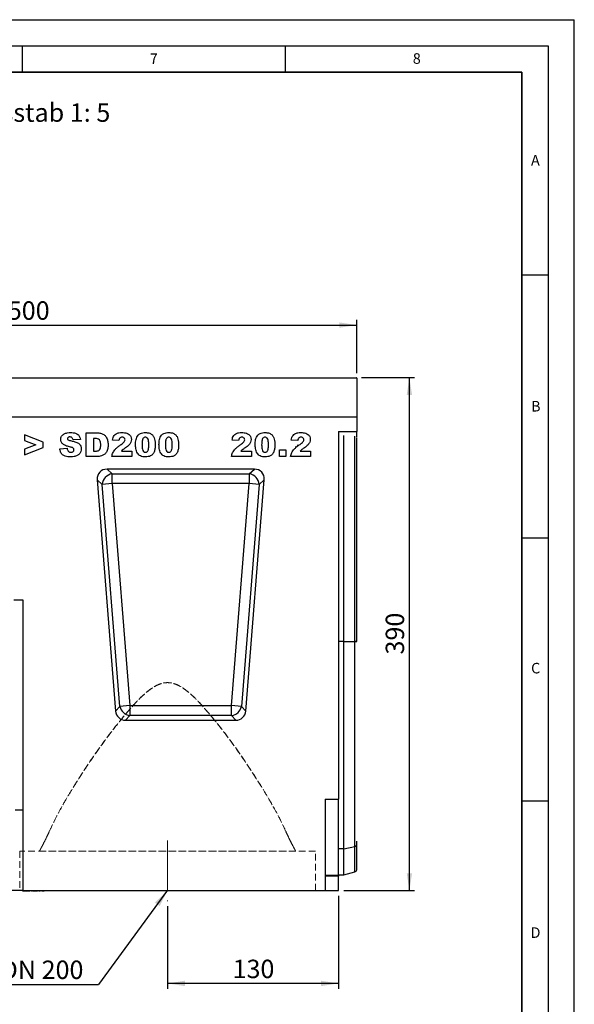
# Model space of a CAD drawing. Units: millimetres. Extents: x 0 to 420, y 0 to 297.
# Drawn here: x 315 to 420, y 110 to 297 of the extents above; entities that cross this region are included whole.
import ezdxf

# ---------------------------------------------------------------- set-up
doc = ezdxf.new("R2010")
doc.units = ezdxf.units.MM
doc.linetypes.add('CENTERX2', pattern=[20.32, 12.7, -2.54, 2.54, -2.54])
doc.linetypes.add('HIDDEN', pattern=[1.905, 1.27, -0.635])
doc.layers.add('LINIEN-DICK', color=7, linetype='Continuous', lineweight=35)
for name, color, linetype in [('LINIEN-DÜNN', 7, 'Continuous'), ('SLD-0', 179, 'Continuous'), ('VORLAGE_TEXT', 7, 'Continuous')]:
    doc.layers.add(name, color=color, linetype=linetype)
doc.styles.add('SLDTEXTSTYLE0', font='TXT', dxfattribs={"width": 0.605})
doc.styles.add('SLDTEXTSTYLE2', font='TXT', dxfattribs={"width": 0.75})
doc.styles.add('SLDTEXTSTYLE4', font='TXT', dxfattribs={"width": 0.7})
doc.dimstyles.new('SLDDIMSTYLE2', dxfattribs={"dimtxt": 3.5, "dimasz": 3.302, "dimexe": 0, "dimexo": 0.0625, "dimgap": 0.875, "dimtad": 1, "dimlfac": 4, "dimrnd": 1e-09, "dimzin": 12, "dimdsep": 46, "dimtxsty": 'SLDTEXTSTYLE2', "dimsah": 1, "dimcen": 0.09, "dimadec": 0, "dimazin": 3, "dimtfac": 1, "dimtofl": 0, "dimtmove": 0, "dimatfit": 3, "dimfxl": 1, "dimfrac": 2, "dimtolj": 1, "dimtzin": 12, "dimarcsym": 0})
doc.dimstyles.new('SLDDIMSTYLE3', dxfattribs={"dimtxt": 0.18, "dimasz": 3.302, "dimexe": 0, "dimexo": 0.0625, "dimgap": 0, "dimtad": 0, "dimtih": 1, "dimtoh": 1, "dimdec": 0, "dimrnd": 1e-09, "dimzin": 0, "dimdsep": 46, "dimtxsty": 'Standard', "dimsah": 1, "dimcen": 0.09, "dimadec": 0, "dimazin": 0, "dimtfac": 3.302, "dimtdec": 0, "dimtofl": 0, "dimtmove": 0, "dimatfit": 3, "dimfxl": 1, "dimfrac": 2, "dimtolj": 1, "dimtzin": 0, "dimarcsym": 0})

# ---------------------------------------------------------------- blocks, each defined once
blk = doc.blocks.new('_D_8')
at = {"layer": 'SLD-0'}
for p, q in [((379.51, 228.95), (389.63, 228.95)), ((388.63, 131.45), (388.63, 228.95)), ((376.13, 131.45), (389.63, 131.45))]:
    blk.add_line(p, q, dxfattribs=at)
for points in [[(388.63, 228.95), (388.12, 225.64), (389.14, 225.64)], [(388.63, 131.45), (389.14, 134.75), (388.12, 134.75)]]:
    blk.add_solid(points, dxfattribs=at)
at = {"layer": 'SLD-0', "insert": (384.12, 176.32), "char_height": 3.5, "attachment_point": 1, "rotation": 90, "style": 'SLDTEXTSTYLE2'}
blk.add_mtext('390', dxfattribs=at)
blk = doc.blocks.new('_D_9')
at = {"layer": 'SLD-0'}
for p, q in [((375.13, 130.45), (375.13, 112.79)), ((342.63, 128.45), (342.63, 112.79)), ((375.13, 113.79), (342.63, 113.79))]:
    blk.add_line(p, q, dxfattribs=at)
for points in [[(342.63, 113.79), (345.93, 113.28), (345.93, 114.3)], [(375.13, 113.79), (371.83, 114.3), (371.83, 113.28)]]:
    blk.add_solid(points, dxfattribs=at)
at = {"layer": 'SLD-0', "insert": (355, 118.3), "char_height": 3.5, "attachment_point": 1, "style": 'SLDTEXTSTYLE2'}
blk.add_mtext('130', dxfattribs=at)
blk = doc.blocks.new('_D_10')
at = {"layer": 'SLD-0'}
for p, q in [((253.63, 229.82), (253.63, 239.95)), ((378.63, 229.82), (378.63, 239.95)), ((253.63, 238.95), (378.63, 238.95))]:
    blk.add_line(p, q, dxfattribs=at)
for points in [[(253.63, 238.95), (256.93, 238.44), (256.93, 239.45)], [(378.63, 238.95), (375.33, 239.45), (375.33, 238.44)]]:
    blk.add_solid(points, dxfattribs=at)
at = {"layer": 'SLD-0', "insert": (312.25, 243.46), "char_height": 3.5, "attachment_point": 1, "style": 'SLDTEXTSTYLE2'}
blk.add_mtext('500', dxfattribs=at)
blk = doc.blocks.new('SW_NOTE_0_5')
at = {"layer": 'SLD-0', "color": 0}
blk.add_line((-27.69, 0), (0, 0), dxfattribs=at)
at = {"layer": 'SLD-0', "color": 0, "insert": (-28.14, 4.56), "char_height": 3.5, "attachment_point": 1, "style": 'SLDTEXTSTYLE4'}
blk.add_mtext('LLD DN 200', dxfattribs=at)

msp = doc.modelspace()

# ---------------------------------------------------------------- linework, layer by layer
at = {"color": 7, "linetype": 'Continuous', "lineweight": 25}
for p, q in [((378.6308, 228.8215), (253.6308, 228.8215)), ((253.7558, 228.9465), (378.5058, 228.9465)), ((378.6308, 228.8215), (378.6308, 221.4469)), ((378.6308, 221.4469), (253.6308, 221.4469)), ((378.6308, 221.4469), (378.6308, 218.6999)), ((318.9535, 216.7073), (315.447, 218.0962)), ((315.447, 218.0962), (315.447, 217.0032)), ((326.0483, 217.1803), (324.6457, 217.1027)), ((327.1704, 218.4469), (329.2405, 218.4469)), ((327.1704, 213.9469), (327.1704, 218.4469)), ((328.573, 217.3949), (328.573, 214.9988)), ((328.9172, 217.3949), (328.573, 217.3949)), ((375.1308, 218.6999), (378.6308, 218.6999)), ((375.1308, 218.6999), (375.1308, 148.8469)), ((376.1308, 178.8219), (376.1308, 217.9519)), ((378.6308, 217.7159), (378.6308, 218.6999)), ((378.6308, 178.8219), (378.6308, 217.5476)), ((315.447, 217.0032), (317.5783, 216.1969)), ((317.5783, 216.1969), (315.447, 215.3842)), ((315.447, 214.2975), (318.9535, 215.6965)), ((315.447, 215.3842), (315.447, 214.2975)), ((318.9535, 215.6965), (318.9535, 216.7073)), ((322.1327, 215.4426), (323.5353, 215.5248)), ((333.3769, 216.9858), (332.1496, 217.0817)), ((356.134, 216.9858), (354.9067, 217.0817)), ((367.3898, 216.9858), (366.1626, 217.0817)), ((329.2405, 213.9469), (327.1704, 213.9469)), ((328.573, 214.9988), (328.9117, 214.9988)), ((335.8314, 213.9469), (332.0327, 213.9469)), ((333.8407, 214.9988), (335.8314, 214.9988)), ((335.8314, 214.9988), (335.8314, 213.9469)), ((358.5886, 213.9469), (354.7898, 213.9469)), ((356.5979, 214.9988), (358.5886, 214.9988)), ((358.5886, 214.9988), (358.5886, 213.9469)), ((363.9301, 215.2326), (365.1574, 215.2326)), ((363.9301, 213.9469), (363.9301, 215.2326)), ((365.1574, 213.9469), (363.9301, 213.9469)), ((365.1574, 215.2326), (365.1574, 213.9469)), ((369.8444, 213.9469), (366.0457, 213.9469)), ((367.8537, 214.9988), (369.8444, 214.9988)), ((369.8444, 214.9988), (369.8444, 213.9469)), ((359.1361, 211.5618), (331.1254, 211.5618)), ((331.1254, 211.5618), (332.0848, 210.6759)), ((358.1768, 210.6759), (359.1361, 211.5618)), ((332.0848, 210.6759), (358.1768, 210.6759)), ((332.0848, 208.7965), (332.0848, 210.6759)), ((358.1768, 210.6759), (358.1768, 208.7965)), ((329.252, 209.533), (332.7574, 165.562)), ((330.2113, 208.6471), (329.252, 209.533)), ((332.0848, 208.7965), (330.2113, 208.6471)), ((333.5755, 166.4479), (330.2113, 208.6471)), ((332.0848, 208.7965), (335.449, 166.5973)), ((358.1768, 208.7965), (332.0848, 208.7965)), ((354.8125, 166.5973), (358.1768, 208.7965)), ((360.0502, 208.6471), (356.686, 166.4479)), ((357.5041, 165.562), (361.0096, 209.533)), ((360.0502, 208.6471), (358.1768, 208.7965)), ((361.0096, 209.533), (360.0502, 208.6471)), ((313.3808, 186.6969), (315.1308, 186.6969)), ((315.1308, 186.6969), (315.1308, 146.8219)), ((376.1308, 139.3762), (376.1308, 178.8219)), ((376.1308, 178.8219), (378.2725, 178.8219)), ((378.2725, 139.7944), (378.2725, 178.8219)), ((335.449, 166.5973), (333.5755, 166.4479)), ((335.449, 166.5973), (335.449, 164.7179)), ((335.449, 166.5973), (354.8125, 166.5973)), ((354.8125, 164.7179), (354.8125, 166.5973)), ((356.686, 166.4479), (354.8125, 166.5973)), ((332.7574, 165.562), (333.5755, 166.4479)), ((356.686, 166.4479), (357.5041, 165.562)), ((335.449, 164.7179), (334.6309, 163.832)), ((334.6309, 163.832), (355.6306, 163.832)), ((354.8125, 164.7179), (335.449, 164.7179)), ((355.6306, 163.832), (354.8125, 164.7179)), ((372.6308, 148.8469), (375.1308, 148.8469)), ((372.6308, 148.8469), (372.6308, 131.4469)), ((375.1308, 134.343), (375.1308, 148.8469)), ((313.6339, 146.8219), (315.1308, 146.8219)), ((315.1308, 146.8219), (315.1308, 131.4469)), ((378.6308, 140.0659), (378.6308, 140.8334)), ((376.1308, 139.3762), (378.2725, 139.7944)), ((376.1308, 134.4469), (376.1308, 139.3762)), ((378.6308, 135.3933), (378.6308, 140.0659)), ((376.1308, 134.4469), (378.2725, 135.0208)), ((372.6308, 134.343), (375.1308, 134.343)), ((375.1308, 134.1644), (372.6308, 134.1644)), ((375.1308, 134.4469), (376.1308, 134.4469)), ((375.1308, 134.343), (375.1308, 134.1644)), ((375.1308, 131.4469), (375.1308, 134.1644)), ((315.1308, 131.4469), (293.8808, 131.4469)), ((315.0629, 131.3969), (315.0629, 131.4469)), ((315.0629, 131.3969), (316.3127, 131.3969)), ((315.1308, 131.4469), (372.6308, 131.4469)), ((315.4045, 131.3969), (315.4045, 131.3906)), ((315.6079, 131.3969), (315.6079, 131.3906)), ((316.3127, 131.4469), (316.3127, 131.3969)), ((316.3231, 131.3906), (316.3231, 131.4469)), ((316.3507, 131.3969), (316.3507, 131.4469)), ((316.3632, 131.3969), (316.3646, 131.3969)), ((316.3646, 131.3969), (316.3646, 131.4469)), ((316.3646, 131.3969), (316.4181, 131.3969)), ((316.4181, 131.3969), (316.4181, 131.4469)), ((316.4181, 131.3969), (316.431, 131.3969)), ((316.431, 131.3969), (316.431, 131.4469)), ((316.5241, 131.3906), (316.5241, 131.4469)), ((316.6786, 131.3906), (316.6786, 131.4469)), ((316.781, 131.3969), (316.8247, 131.3969)), ((316.8801, 131.3906), (316.8801, 131.4469)), ((316.9239, 131.3969), (316.9281, 131.3969)), ((316.9281, 131.4469), (316.9281, 131.3969)), ((316.9281, 131.3969), (317.4475, 131.3969)), ((317.4475, 131.3969), (317.4475, 131.4469)), ((317.4475, 131.3969), (317.5052, 131.3969)), ((317.5052, 131.3969), (317.5052, 131.4469)), ((317.5052, 131.3969), (317.7282, 131.3969)), ((317.6261, 131.3906), (317.6261, 131.3969)), ((317.7282, 131.3969), (317.7282, 131.4469)), ((317.7282, 131.3969), (317.7821, 131.3969)), ((317.7821, 131.3969), (317.7821, 131.4469)), ((317.7821, 131.3969), (317.891, 131.3969)), ((317.891, 131.3969), (317.891, 131.4469)), ((318.1299, 131.3906), (318.1299, 131.4469)), ((318.1736, 131.3969), (318.3679, 131.3969)), ((318.3679, 131.3969), (318.3679, 131.4469)), ((318.6978, 131.3906), (318.6978, 131.4469)), ((318.7299, 131.3969), (319.1479, 131.3969)), ((319.1479, 131.3969), (319.1479, 131.4469)), ((341.158, 131.3969), (341.158, 131.4469)), ((341.5798, 131.4469), (341.5798, 131.3969)), ((342.0017, 131.3969), (342.0017, 131.4469)), ((342.2267, 131.4469), (342.2267, 131.3969)), ((343.0139, 131.4469), (343.0139, 131.3969)), ((343.2955, 131.4469), (343.2955, 131.3969)), ((344.1392, 131.3969), (344.1392, 131.4469)), ((372.6308, 131.4469), (375.1308, 131.4469))]:
    msp.add_line(p, q, dxfattribs=at)
at = {"color": 8, "linetype": 'Continuous', "lineweight": 25}
for p, q in [((378.2725, 178.822), (378.2725, 217.8088)), ((376.1308, 178.8219), (375.1308, 178.8219)), ((376.1308, 139.3762), (375.1308, 139.3762)), ((378.2725, 135.0208), (378.2725, 139.7944))]:
    msp.add_line(p, q, dxfattribs=at)
at = {"color": 7, "linetype": 'HIDDEN', "lineweight": 18}
for p, q in [((370.7558, 138.9219), (314.5058, 138.9219)), ((314.5058, 138.9219), (314.5058, 131.4469)), ((318.2558, 138.9219), (367.0058, 138.9219)), ((370.7558, 131.4469), (370.7558, 138.9219)), ((314.5058, 131.4469), (370.7558, 131.4469))]:
    msp.add_line(p, q, dxfattribs=at)
at = {"color": 7, "linetype": 'Continuous', "lineweight": 25}
for centre, radius, start, end in [((378.5058, 228.8215), 0.125, 0, 90), ((332.397, 208.5081), 2.1901, 98.196282, 176.361824), ((357.8645, 208.5081), 2.1901, 3.638176, 81.803718), ((335.7073, 166.877), 2.1745, 191.379749, 263.178358), ((354.5543, 166.877), 2.1745, 276.821642, 348.620251), ((378.2187, 140.2375), 0.4464, 276.924751, 337.386338), ((378.1431, 135.5037), 0.5, 285, 347.246531)]:
    msp.add_arc(centre, radius, start, end, dxfattribs=at)
for centre, major_axis, ratio, start_param, end_param in [((331.395, 209.4334), (1.6674, -1.5398), 0.88119515, 2.37960501, 3.9035803), ((358.8665, 209.4334), (-1.6674, -1.5398), 0.88119515, 2.37960501, 3.9035803), ((334.8608, 165.9604), (1.5142, 1.6398), 0.89606193, 2.45032536, 3.83285995), ((355.4007, 165.9604), (-1.5142, 1.6398), 0.89606193, 2.45032536, 3.83285995)]:
    msp.add_ellipse(centre, major_axis=major_axis, ratio=ratio, start_param=start_param, end_param=end_param, dxfattribs=at)
for points, knots in [([(322.308, 217.2013), (322.317, 217.3093), (322.335, 217.5253), (322.4747, 217.8229), (322.6798, 218.0762), (323.0354, 218.3255), (323.561, 218.4877), (323.9916, 218.4994), (324.2074, 218.5053)], [0, 0, 0, 0, 0.12504189, 0.25014352, 0.37508074, 0.50015669, 0.74958408, 1, 1, 1, 1]), ([(322.7016, 216.3412), (322.5749, 216.4787), (322.3481, 216.7248), (322.3203, 217.0555), (322.308, 217.2013)], [0, 0, 0, 0, 0.55889862, 1, 1, 1, 1]), ([(324.033, 217.6871), (323.9735, 217.6845), (323.855, 217.6791), (323.7048, 217.5998), (323.6089, 217.4747), (323.5988, 217.3814), (323.5937, 217.3347)], [0, 0, 0, 0, 0.280763334, 0.560022589, 0.779975723, 1, 1, 1, 1]), ([(323.5937, 217.3347), (323.6013, 217.2923), (323.6148, 217.2165), (323.6711, 217.1648), (323.696, 217.142)], [0, 0, 0, 0, 0.55810607, 1, 1, 1, 1]), ([(323.696, 217.142), (323.779, 217.0998), (323.9275, 217.0243), (324.0906, 216.9913), (324.1626, 216.9767)], [0, 0, 0, 0, 0.55835877, 1, 1, 1, 1]), ([(324.6457, 217.1027), (324.6289, 217.1895), (324.5953, 217.3623), (324.4508, 217.5733), (324.2409, 217.6756), (324.1024, 217.6833), (324.033, 217.6871)], [0, 0, 0, 0, 0.28075177, 0.55960688, 0.77940516, 1, 1, 1, 1]), ([(324.2074, 218.5053), (324.3655, 218.5006), (324.6816, 218.4912), (325.1476, 218.392), (325.6049, 218.169), (325.9452, 217.7319), (326.0139, 217.3645), (326.0483, 217.1803)], [0, 0, 0, 0, 0.18730878, 0.37443802, 0.56106283, 0.77997499, 1, 1, 1, 1]), ([(329.9171, 216.1832), (329.9142, 216.2974), (329.9085, 216.5258), (329.8512, 216.8632), (329.6837, 217.1994), (329.3189, 217.3773), (329.0515, 217.3891), (328.9172, 217.3949)], [0, 0, 0, 0, 0.18753197, 0.37486204, 0.56089204, 0.77945098, 1, 1, 1, 1]), ([(329.2405, 218.4469), (329.4581, 218.4396), (329.8925, 218.4251), (330.5136, 218.1796), (331.0044, 217.6732), (331.2763, 216.9795), (331.3052, 216.4684), (331.3197, 216.2124)], [0, 0, 0, 0, 0.187128892, 0.373467989, 0.559770894, 0.779522861, 1, 1, 1, 1]), ([(332.1496, 217.0817), (332.1775, 217.241), (332.2332, 217.5589), (332.4518, 218.0033), (332.8613, 218.3336), (333.3905, 218.4902), (333.7708, 218.5003), (333.9613, 218.5053)], [0, 0, 0, 0, 0.18707817, 0.37345166, 0.55975726, 0.77944187, 1, 1, 1, 1]), ([(333.9932, 217.6287), (333.8998, 217.6202), (333.7135, 217.6033), (333.4475, 217.3708), (333.4037, 217.1321), (333.3769, 216.9858)], [0, 0, 0, 0, 0.28054954, 0.55944827, 1, 1, 1, 1]), ([(333.659, 216.1494), (333.8651, 216.2998), (334.1519, 216.5092), (334.4788, 216.8464), (334.5235, 217.0456), (334.5457, 217.1447)], [0, 0, 0, 0, 0.56161271, 0.78177479, 1, 1, 1, 1]), ([(333.9613, 218.5053), (334.1181, 218.5016), (334.4317, 218.4941), (334.8993, 218.4134), (335.3481, 218.1846), (335.7042, 217.7628), (335.7501, 217.3921), (335.773, 217.2068)], [0, 0, 0, 0, 0.187525413, 0.374830816, 0.561471739, 0.780756984, 1, 1, 1, 1]), ([(334.5457, 217.1447), (334.5344, 217.2213), (334.5118, 217.3748), (334.3521, 217.5302), (334.174, 217.6175), (334.0535, 217.625), (333.9932, 217.6287)], [0, 0, 0, 0, 0.27891234, 0.55859219, 0.77914162, 1, 1, 1, 1]), ([(335.773, 217.2068), (335.7487, 217.0175), (335.7001, 216.6383), (335.3752, 216.2031), (335.0137, 215.8799), (334.7711, 215.7071), (334.6498, 215.6207)], [0, 0, 0, 0, 0.27896775, 0.5586331, 0.77924434, 1, 1, 1, 1]), ([(336.5444, 216.2151), (336.5476, 216.376), (336.554, 216.6976), (336.62, 217.1765), (336.7574, 217.6407), (337.0274, 218.061), (337.4505, 218.3415), (337.9399, 218.4856), (338.2769, 218.4987), (338.4456, 218.5053)], [0, 0, 0, 0, 0.140286634, 0.28052351, 0.420615395, 0.560209178, 0.706511447, 0.853131382, 1, 1, 1, 1]), ([(338.4027, 217.6287), (338.3295, 217.6223), (338.1834, 217.6094), (337.9998, 217.4744), (337.8915, 217.282), (337.7797, 216.8588), (337.7753, 216.4936), (337.7717, 216.2015)], [0, 0, 0, 0, 0.124685122, 0.24908154, 0.37396195, 0.499234341, 1, 1, 1, 1]), ([(339.0574, 216.1686), (339.0552, 216.3179), (339.0508, 216.6164), (339.0055, 217.0571), (338.877, 217.4239), (338.6273, 217.6081), (338.4776, 217.6218), (338.4027, 217.6287)], [0, 0, 0, 0, 0.25118025, 0.50219636, 0.75050476, 0.87513763, 1, 1, 1, 1]), ([(338.4456, 218.5053), (338.662, 218.4964), (339.0939, 218.4785), (339.6448, 218.1943), (340.0054, 217.7587), (340.1063, 217.4341), (340.1568, 217.2717)], [0, 0, 0, 0, 0.28047547, 0.55956549, 0.77964098, 1, 1, 1, 1]), ([(340.1568, 217.2717), (340.1983, 217.0794), (340.2723, 216.736), (340.2809, 216.3851), (340.2847, 216.2307)], [0, 0, 0, 0, 0.55991482, 1, 1, 1, 1]), ([(340.9976, 216.2151), (341.0008, 216.376), (341.0072, 216.6976), (341.0732, 217.1765), (341.2107, 217.6407), (341.4807, 218.061), (341.9038, 218.3415), (342.3932, 218.4856), (342.7302, 218.4987), (342.8988, 218.5053)], [0, 0, 0, 0, 0.14028663, 0.28052351, 0.42061539, 0.56020918, 0.70651145, 0.85313138, 1, 1, 1, 1]), ([(342.8559, 217.6287), (342.7828, 217.6223), (342.6367, 217.6094), (342.4531, 217.4744), (342.3447, 217.282), (342.233, 216.8588), (342.2285, 216.4936), (342.2249, 216.2015)], [0, 0, 0, 0, 0.12468512, 0.24908154, 0.37396195, 0.49923434, 1, 1, 1, 1]), ([(343.5106, 216.1686), (343.5084, 216.3179), (343.5041, 216.6164), (343.4587, 217.0571), (343.3302, 217.4239), (343.0805, 217.6081), (342.9308, 217.6218), (342.8559, 217.6287)], [0, 0, 0, 0, 0.25118025, 0.50219636, 0.75050476, 0.87513763, 1, 1, 1, 1]), ([(342.8988, 218.5053), (343.1153, 218.4964), (343.5472, 218.4785), (344.098, 218.1943), (344.4587, 217.7587), (344.5596, 217.4341), (344.6101, 217.2717)], [0, 0, 0, 0, 0.28047547, 0.55956549, 0.77964098, 1, 1, 1, 1]), ([(344.6101, 217.2717), (344.6515, 217.0794), (344.7256, 216.736), (344.7341, 216.3851), (344.7379, 216.2307)], [0, 0, 0, 0, 0.55991482, 1, 1, 1, 1]), ([(354.9067, 217.0817), (354.9346, 217.241), (354.9903, 217.5589), (355.2089, 218.0033), (355.6185, 218.3336), (356.1476, 218.4902), (356.5279, 218.5003), (356.7184, 218.5053)], [0, 0, 0, 0, 0.18707817, 0.37345166, 0.55975726, 0.77944187, 1, 1, 1, 1]), ([(356.7504, 217.6287), (356.657, 217.6202), (356.4707, 217.6033), (356.2046, 217.3708), (356.1608, 217.1321), (356.134, 216.9858)], [0, 0, 0, 0, 0.28054954, 0.55944827, 1, 1, 1, 1]), ([(356.4162, 216.1494), (356.6222, 216.2998), (356.909, 216.5092), (357.2359, 216.8464), (357.2806, 217.0456), (357.3028, 217.1447)], [0, 0, 0, 0, 0.56161271, 0.78177479, 1, 1, 1, 1]), ([(356.7184, 218.5053), (356.8753, 218.5016), (357.1888, 218.4941), (357.6564, 218.4134), (358.1053, 218.1846), (358.4614, 217.7628), (358.5072, 217.3921), (358.5301, 217.2068)], [0, 0, 0, 0, 0.18752541, 0.37483082, 0.56147174, 0.78075698, 1, 1, 1, 1]), ([(357.3028, 217.1447), (357.2915, 217.2213), (357.2689, 217.3748), (357.1092, 217.5302), (356.9312, 217.6175), (356.8107, 217.625), (356.7504, 217.6287)], [0, 0, 0, 0, 0.27891234, 0.55859219, 0.77914162, 1, 1, 1, 1]), ([(358.5301, 217.2068), (358.5059, 217.0175), (358.4573, 216.6383), (358.1323, 216.2031), (357.7708, 215.8799), (357.5283, 215.7071), (357.4069, 215.6207)], [0, 0, 0, 0, 0.27896775, 0.5586331, 0.77924434, 1, 1, 1, 1]), ([(359.3015, 216.2151), (359.3047, 216.376), (359.3111, 216.6976), (359.3771, 217.1765), (359.5146, 217.6407), (359.7846, 218.061), (360.2077, 218.3415), (360.6971, 218.4856), (361.0341, 218.4987), (361.2027, 218.5053)], [0, 0, 0, 0, 0.14028663, 0.28052351, 0.42061539, 0.56020918, 0.70651145, 0.85313138, 1, 1, 1, 1]), ([(361.1598, 217.6287), (361.0867, 217.6223), (360.9406, 217.6094), (360.757, 217.4744), (360.6486, 217.282), (360.5369, 216.8588), (360.5324, 216.4936), (360.5288, 216.2015)], [0, 0, 0, 0, 0.12468512, 0.24908154, 0.37396195, 0.49923434, 1, 1, 1, 1]), ([(361.8145, 216.1686), (361.8123, 216.3179), (361.808, 216.6164), (361.7626, 217.0571), (361.6341, 217.4239), (361.3844, 217.6081), (361.2347, 217.6218), (361.1598, 217.6287)], [0, 0, 0, 0, 0.25118025, 0.50219636, 0.75050476, 0.87513763, 1, 1, 1, 1]), ([(361.2027, 218.5053), (361.4192, 218.4964), (361.8511, 218.4785), (362.4019, 218.1943), (362.7626, 217.7587), (362.8635, 217.4341), (362.914, 217.2717)], [0, 0, 0, 0, 0.28047547, 0.55956549, 0.77964098, 1, 1, 1, 1]), ([(362.914, 217.2717), (362.9554, 217.0794), (363.0295, 216.736), (363.038, 216.3851), (363.0418, 216.2307)], [0, 0, 0, 0, 0.55991482, 1, 1, 1, 1]), ([(366.1626, 217.0817), (366.1905, 217.241), (366.2462, 217.5589), (366.4648, 218.0033), (366.8743, 218.3336), (367.4035, 218.4902), (367.7838, 218.5003), (367.9743, 218.5053)], [0, 0, 0, 0, 0.18707817, 0.37345166, 0.55975726, 0.77944187, 1, 1, 1, 1]), ([(368.0062, 217.6287), (367.9128, 217.6202), (367.7265, 217.6033), (367.4605, 217.3708), (367.4167, 217.1321), (367.3898, 216.9858)], [0, 0, 0, 0, 0.28054954, 0.55944827, 1, 1, 1, 1]), ([(367.672, 216.1494), (367.878, 216.2998), (368.1648, 216.5092), (368.4918, 216.8464), (368.5364, 217.0456), (368.5587, 217.1447)], [0, 0, 0, 0, 0.56161271, 0.78177479, 1, 1, 1, 1]), ([(367.9743, 218.5053), (368.1311, 218.5016), (368.4447, 218.4941), (368.9123, 218.4134), (369.3611, 218.1846), (369.7172, 217.7628), (369.763, 217.3921), (369.786, 217.2068)], [0, 0, 0, 0, 0.18752541, 0.37483082, 0.56147174, 0.78075698, 1, 1, 1, 1]), ([(368.5587, 217.1447), (368.5474, 217.2213), (368.5247, 217.3748), (368.365, 217.5302), (368.187, 217.6175), (368.0665, 217.625), (368.0062, 217.6287)], [0, 0, 0, 0, 0.27891234, 0.55859219, 0.77914162, 1, 1, 1, 1]), ([(369.786, 217.2068), (369.7617, 217.0175), (369.7131, 216.6383), (369.3882, 216.2031), (369.0267, 215.8799), (368.7841, 215.7071), (368.6628, 215.6207)], [0, 0, 0, 0, 0.27896775, 0.5586331, 0.77924434, 1, 1, 1, 1]), ([(324.2275, 213.8884), (324.0445, 213.8933), (323.6788, 213.9031), (323.1367, 214.0056), (322.6113, 214.2801), (322.2443, 214.8041), (322.1699, 215.2296), (322.1327, 215.4426)], [0, 0, 0, 0, 0.187328661, 0.374451256, 0.560648164, 0.780132907, 1, 1, 1, 1]), ([(324.0065, 215.7997), (323.7451, 215.8603), (323.2788, 215.9683), (322.8778, 216.2274), (322.7016, 216.3412)], [0, 0, 0, 0, 0.56070967, 1, 1, 1, 1]), ([(323.5353, 215.5248), (323.549, 215.428), (323.5734, 215.2552), (323.6579, 215.1031), (323.6951, 215.0363)], [0, 0, 0, 0, 0.56038124, 1, 1, 1, 1]), ([(324.6932, 215.5394), (324.6365, 215.5792), (324.5228, 215.6591), (324.2847, 215.7325), (324.112, 215.7742), (324.0065, 215.7997)], [0, 0, 0, 0, 0.27893693, 0.55932882, 1, 1, 1, 1]), ([(324.1626, 216.9767), (324.3925, 216.9243), (324.852, 216.8195), (325.4167, 216.6331), (325.8155, 216.3742), (326.0518, 216.1056), (326.1992, 215.7762), (326.2155, 215.5398), (326.2236, 215.4216)], [0, 0, 0, 0, 0.2503991, 0.50040281, 0.62540523, 0.75016613, 0.87506248, 1, 1, 1, 1]), ([(326.2236, 215.4216), (326.2048, 215.2455), (326.1672, 214.8931), (325.8743, 214.4344), (325.4241, 214.0908), (324.8499, 213.9107), (324.4351, 213.8959), (324.2275, 213.8884)], [0, 0, 0, 0, 0.186361319, 0.372851184, 0.55934866, 0.779372422, 1, 1, 1, 1]), ([(324.821, 215.2271), (324.8134, 215.2924), (324.7996, 215.4091), (324.7258, 215.4995), (324.6932, 215.5394)], [0, 0, 0, 0, 0.55906069, 1, 1, 1, 1]), ([(328.9117, 214.9988), (329.0258, 215.0011), (329.253, 215.0056), (329.6009, 215.09), (329.8337, 215.3972), (329.9096, 215.7782), (329.9146, 216.048), (329.9171, 216.1832)], [0, 0, 0, 0, 0.18741332, 0.37338084, 0.55902405, 0.77903932, 1, 1, 1, 1]), ([(331.3197, 216.2124), (331.3146, 215.9611), (331.3044, 215.4599), (331.05, 214.7967), (330.618, 214.2986), (330.2529, 214.1456), (330.0705, 214.0692)], [0, 0, 0, 0, 0.28087468, 0.56032958, 0.78042483, 1, 1, 1, 1]), ([(332.0327, 213.9469), (332.0888, 214.2066), (332.2009, 214.7261), (332.6535, 215.3272), (333.1588, 215.7783), (333.4923, 216.0257), (333.659, 216.1494)], [0, 0, 0, 0, 0.27943361, 0.55900076, 0.77946192, 1, 1, 1, 1]), ([(334.6498, 215.6207), (334.4894, 215.5165), (334.2031, 215.3306), (333.9515, 215.1002), (333.8407, 214.9988)], [0, 0, 0, 0, 0.56009641, 1, 1, 1, 1]), ([(336.8941, 214.5952), (336.8231, 214.735), (336.6808, 215.0148), (336.5708, 215.5676), (336.5544, 215.9696), (336.5444, 216.2151)], [0, 0, 0, 0, 0.27957268, 0.55977225, 1, 1, 1, 1]), ([(337.7717, 216.2015), (337.7739, 216.0556), (337.7784, 215.764), (337.8258, 215.3322), (337.954, 214.9783), (338.1901, 214.788), (338.3367, 214.7727), (338.41, 214.7651)], [0, 0, 0, 0, 0.251126808, 0.502082974, 0.750592732, 0.8752564, 1, 1, 1, 1]), ([(338.41, 214.7651), (338.4823, 214.7723), (338.6268, 214.7868), (338.8095, 214.9175), (338.9263, 215.1018), (339.0155, 215.377), (339.0518, 215.7371), (339.0555, 216.0247), (339.0574, 216.1686)], [0, 0, 0, 0, 0.12465862, 0.2492333, 0.37409377, 0.49922884, 0.7494817, 1, 1, 1, 1]), ([(340.2847, 216.2307), (340.2789, 216.0144), (340.2673, 215.5822), (340.143, 214.9456), (339.8747, 214.3886), (339.4158, 214.0511), (338.9208, 213.9088), (338.5816, 213.8952), (338.4118, 213.8884)], [0, 0, 0, 0, 0.18711741, 0.37403908, 0.56018503, 0.70637362, 0.85304633, 1, 1, 1, 1]), ([(341.3474, 214.5952), (341.2763, 214.735), (341.1341, 215.0148), (341.024, 215.5676), (341.0076, 215.9696), (340.9976, 216.2151)], [0, 0, 0, 0, 0.27957268, 0.55977225, 1, 1, 1, 1]), ([(342.2249, 216.2015), (342.2271, 216.0556), (342.2316, 215.764), (342.2791, 215.3322), (342.4073, 214.9783), (342.6434, 214.788), (342.7899, 214.7727), (342.8632, 214.7651)], [0, 0, 0, 0, 0.25112681, 0.50208297, 0.75059273, 0.8752564, 1, 1, 1, 1]), ([(342.8632, 214.7651), (342.9355, 214.7723), (343.0801, 214.7868), (343.2627, 214.9175), (343.3795, 215.1018), (343.4687, 215.377), (343.5051, 215.7371), (343.5088, 216.0247), (343.5106, 216.1686)], [0, 0, 0, 0, 0.12465862, 0.2492333, 0.37409377, 0.49922884, 0.7494817, 1, 1, 1, 1]), ([(344.7379, 216.2307), (344.7321, 216.0144), (344.7205, 215.5822), (344.5962, 214.9456), (344.328, 214.3886), (343.8691, 214.0511), (343.374, 213.9088), (343.0348, 213.8952), (342.865, 213.8884)], [0, 0, 0, 0, 0.18711741, 0.37403908, 0.56018503, 0.70637362, 0.85304633, 1, 1, 1, 1]), ([(354.7898, 213.9469), (354.8459, 214.2066), (354.958, 214.7261), (355.4106, 215.3272), (355.9159, 215.7783), (356.2494, 216.0257), (356.4162, 216.1494)], [0, 0, 0, 0, 0.27943361, 0.55900076, 0.77946192, 1, 1, 1, 1]), ([(357.4069, 215.6207), (357.2466, 215.5165), (356.9603, 215.3306), (356.7086, 215.1002), (356.5979, 214.9988)], [0, 0, 0, 0, 0.56009641, 1, 1, 1, 1]), ([(359.6513, 214.5952), (359.5802, 214.735), (359.438, 215.0148), (359.3279, 215.5676), (359.3115, 215.9696), (359.3015, 216.2151)], [0, 0, 0, 0, 0.27957268, 0.55977225, 1, 1, 1, 1]), ([(360.5288, 216.2015), (360.531, 216.0556), (360.5355, 215.764), (360.583, 215.3322), (360.7112, 214.9783), (360.9473, 214.788), (361.0938, 214.7727), (361.1671, 214.7651)], [0, 0, 0, 0, 0.25112681, 0.50208297, 0.75059273, 0.8752564, 1, 1, 1, 1]), ([(361.1671, 214.7651), (361.2394, 214.7723), (361.3839, 214.7868), (361.5666, 214.9175), (361.6834, 215.1018), (361.7726, 215.377), (361.809, 215.7371), (361.8127, 216.0247), (361.8145, 216.1686)], [0, 0, 0, 0, 0.124658618, 0.2492333, 0.374093767, 0.499228839, 0.749481699, 1, 1, 1, 1]), ([(363.0418, 216.2307), (363.036, 216.0144), (363.0244, 215.5822), (362.9001, 214.9456), (362.6319, 214.3886), (362.173, 214.0511), (361.6779, 213.9088), (361.3387, 213.8952), (361.1689, 213.8884)], [0, 0, 0, 0, 0.18711741, 0.37403908, 0.56018503, 0.70637362, 0.85304633, 1, 1, 1, 1]), ([(366.0457, 213.9469), (366.1017, 214.2066), (366.2139, 214.7261), (366.6665, 215.3272), (367.1718, 215.7783), (367.5052, 216.0257), (367.672, 216.1494)], [0, 0, 0, 0, 0.27943361, 0.55900076, 0.77946192, 1, 1, 1, 1]), ([(367.343, 216.1707), (367.3399, 216.1098), (367.3352, 216.0184), (367.2824, 215.9089), (367.227, 215.8382), (367.1563, 215.7827), (367.0468, 215.73), (366.9553, 215.7253), (366.8945, 215.7222)], [0, 0, 0, 0, 0.25096525, 0.37752785, 0.5, 0.62245916, 0.74903475, 1, 1, 1, 1]), ([(368.6628, 215.6207), (368.5024, 215.5165), (368.2161, 215.3306), (367.9644, 215.1002), (367.8537, 214.9988)], [0, 0, 0, 0, 0.56009641, 1, 1, 1, 1]), ([(323.6951, 215.0363), (323.734, 214.9899), (323.8119, 214.8971), (324.0035, 214.7866), (324.1595, 214.7732), (324.2549, 214.7651)], [0, 0, 0, 0, 0.28039496, 0.56058169, 1, 1, 1, 1]), ([(324.2549, 214.7651), (324.3317, 214.7692), (324.4849, 214.7774), (324.6749, 214.8866), (324.7987, 215.0468), (324.8136, 215.1671), (324.821, 215.2271)], [0, 0, 0, 0, 0.28071624, 0.55998665, 0.78026231, 1, 1, 1, 1]), ([(330.0705, 214.0692), (329.9176, 214.032), (329.6445, 213.9655), (329.3639, 213.9526), (329.2405, 213.9469)], [0, 0, 0, 0, 0.560053086, 1, 1, 1, 1]), ([(338.4118, 213.8884), (338.2479, 213.894), (337.9205, 213.9052), (337.4786, 214.0428), (337.128, 214.2868), (336.9721, 214.4924), (336.8941, 214.5952)], [0, 0, 0, 0, 0.28031073, 0.55988858, 0.77992145, 1, 1, 1, 1]), ([(342.865, 213.8884), (342.7011, 213.894), (342.3738, 213.9052), (341.9319, 214.0428), (341.5813, 214.2868), (341.4253, 214.4924), (341.3474, 214.5952)], [0, 0, 0, 0, 0.28031073, 0.55988858, 0.77992145, 1, 1, 1, 1]), ([(361.1689, 213.8884), (361.005, 213.894), (360.6777, 213.9052), (360.2357, 214.0428), (359.8852, 214.2868), (359.7292, 214.4924), (359.6513, 214.5952)], [0, 0, 0, 0, 0.28031073, 0.55988858, 0.77992145, 1, 1, 1, 1])]:
    msp.add_open_spline(points, degree=3, knots=knots, dxfattribs=at)
for points in [[(378.6308, 178.822), (378.6173, 178.822), (378.5904, 178.822), (378.5074, 178.822), (378.401, 178.822), (378.3153, 178.822), (378.2725, 178.822)], [(378.2725, 178.8219), (378.3153, 178.8219), (378.401, 178.8219), (378.5074, 178.8219), (378.5904, 178.8219), (378.6173, 178.8219), (378.6308, 178.8219)]]:
    msp.add_open_spline(points, degree=3, dxfattribs=at)
at = {"color": 7, "linetype": 'HIDDEN', "lineweight": 18}
for points, knots in [([(320.1245, 142.6549), (320.4395, 143.3381), (321.0703, 144.7063), (322.2152, 146.8608), (323.4782, 149.0716), (324.9625, 151.5014), (326.6629, 154.1628), (328.5985, 157.0504), (330.6676, 159.9576), (332.8721, 162.848), (334.8278, 165.2217), (336.4735, 167.0793), (337.6508, 168.2699), (338.7496, 169.2585), (339.7711, 170.0255), (340.7449, 170.56), (341.6285, 170.8631), (342.3846, 170.9881), (343.1526, 170.9571), (343.9834, 170.7686), (344.8413, 170.395), (345.8689, 169.7541), (346.9753, 168.8823), (348.1378, 167.7803), (349.2217, 166.6078), (350.7244, 164.8654), (352.6193, 162.5515), (354.8176, 159.6458), (356.8836, 156.7291), (358.8146, 153.8348), (360.4876, 151.2), (361.9259, 148.8277), (363.1321, 146.7026), (364.2273, 144.6307), (364.834, 143.313), (365.137, 142.6549)], [0, 0, 0, 0, 0.0378742, 0.07584838, 0.11384858, 0.15175834, 0.19817582, 0.24475657, 0.29139585, 0.33798046, 0.38440121, 0.40772849, 0.43104583, 0.44683542, 0.46263425, 0.47830416, 0.48764614, 0.49697157, 0.50636403, 0.51576794, 0.52821391, 0.540695, 0.56048727, 0.58035198, 0.60028586, 0.62017276, 0.66678654, 0.71356634, 0.76039732, 0.80716554, 0.85376958, 0.89029978, 0.92691177, 0.96350097, 1, 1, 1, 1]), ([(365.137, 142.6549), (364.822, 143.3381), (364.1912, 144.7063), (363.0463, 146.8608), (361.7833, 149.0716), (360.299, 151.5014), (358.5987, 154.1628), (356.663, 157.0504), (354.5939, 159.9576), (352.3894, 162.848), (350.4337, 165.2217), (348.788, 167.0793), (347.6107, 168.2699), (346.5119, 169.2585), (345.4904, 170.0255), (344.5166, 170.56), (343.633, 170.8631), (342.877, 170.9881), (342.1089, 170.9571), (341.2781, 170.7686), (340.4202, 170.395), (339.3926, 169.7541), (338.2862, 168.8823), (337.1237, 167.7803), (336.0398, 166.6078), (334.5371, 164.8654), (332.6422, 162.5515), (330.4439, 159.6458), (328.3779, 156.7291), (326.4469, 153.8348), (324.7739, 151.2), (323.3356, 148.8277), (322.1294, 146.7026), (321.0342, 144.6307), (320.4275, 143.313), (320.1245, 142.6549)], [0, 0, 0, 0, 0.0378742, 0.07584838, 0.11384858, 0.15175834, 0.19817582, 0.24475657, 0.29139585, 0.33798046, 0.38440121, 0.40772849, 0.43104583, 0.44683542, 0.46263425, 0.47830416, 0.48764614, 0.49697157, 0.50636403, 0.51576794, 0.52821391, 0.540695, 0.56048727, 0.58035198, 0.60028586, 0.62017276, 0.66678654, 0.71356634, 0.76039732, 0.80716554, 0.85376958, 0.89029978, 0.92691177, 0.96350097, 1, 1, 1, 1]), ([(320.1245, 142.6549), (320.015, 142.4118), (319.796, 141.9255), (319.4814, 141.2726), (319.1862, 140.6818), (318.9208, 140.1696), (318.6939, 139.7431), (318.5074, 139.4002), (318.3672, 139.1462), (318.2818, 138.9934), (318.2494, 138.9354), (318.2626, 138.9592), (318.3225, 139.066), (318.4583, 139.3107), (318.7239, 139.7954), (319.1436, 140.595), (319.6223, 141.5506), (319.9563, 142.285), (320.1245, 142.6549)], [0, 0, 0, 0, 0.05420816, 0.10841393, 0.16406305, 0.21970764, 0.27397418, 0.3282362, 0.38438897, 0.44053815, 0.49010069, 0.53966302, 0.59080958, 0.64195816, 0.73685509, 0.83414171, 0.91645257, 1, 1, 1, 1]), ([(365.137, 142.6549), (365.2465, 142.4118), (365.4655, 141.9255), (365.7801, 141.2726), (366.0753, 140.6818), (366.3407, 140.1696), (366.5676, 139.7431), (366.7541, 139.4002), (366.8943, 139.1462), (366.9797, 138.9934), (367.0121, 138.9354), (366.9989, 138.9592), (366.939, 139.066), (366.8032, 139.3107), (366.5376, 139.7954), (366.1179, 140.595), (365.6392, 141.5506), (365.3052, 142.285), (365.137, 142.6549)], [0, 0, 0, 0, 0.054208164, 0.108413925, 0.16406305, 0.21970764, 0.273974184, 0.328236205, 0.384388966, 0.440538148, 0.490100689, 0.539663021, 0.590809578, 0.641958156, 0.736855092, 0.834141715, 0.916452574, 1, 1, 1, 1])]:
    msp.add_open_spline(points, degree=3, knots=knots, dxfattribs=at)
at = {"layer": 'LINIEN-DICK'}
for p, q in [((410, 287), (20, 287)), ((410, 5), (410, 287))]:
    msp.add_line(p, q, dxfattribs=at)
at = {"layer": 'LINIEN-DÜNN'}
for p, q in [((0, 297), (420, 297)), ((420, 0), (420, 297)), ((15, 292), (415, 292)), ((315, 292), (315, 287)), ((365, 292), (365, 287)), ((415, 292), (415, 5)), ((410, 248.5), (415, 248.5)), ((410, 198.5), (415, 198.5)), ((410, 148.5), (415, 148.5))]:
    msp.add_line(p, q, dxfattribs=at)
at = {"layer": 'SLD-0', "linetype": 'CENTERX2', "lineweight": 18, "ltscale": 0.75}
msp.add_line((342.6308, 140.9537), (342.6308, 129.4469), dxfattribs=at)

# ---------------------------------------------------------------- block references
at = {"layer": 'SLD-0'}
msp.add_blockref('SW_NOTE_0_5', (329.4701, 113.5716), dxfattribs=at)

# ---------------------------------------------------------------- texts
at = {"layer": 'SLD-0', "insert": (302.2634, 281.0873), "char_height": 3.5, "attachment_point": 1, "style": 'SLDTEXTSTYLE2'}
msp.add_mtext('Massstab 1: 5', dxfattribs=at)
at = {"layer": 'VORLAGE_TEXT', "char_height": 2, "attachment_point": 2, "style": 'SLDTEXTSTYLE0'}
for s, insert in [('7', (340.0216, 290.5954)), ('8', (390.0377, 290.6215)), ('A', (412.5951, 271.2798)), ('B', (412.6717, 224.5121)), ('C', (412.6491, 174.728)), ('D', (412.6234, 124.4518))]:
    msp.add_mtext(s, dxfattribs=dict(at, insert=insert))

# ---------------------------------------------------------------- dimensions: what is measured, and where the dimension line sits
at = {"layer": 'SLD-0'}
for base, p1, p2, picture, middle in [((378.6308, 238.9465), (253.6308, 228.8215), (378.6308, 228.8215), '_D_10', (316.1308, 238.9465)), ((342.6308, 113.7901), (375.1308, 131.4469), (342.6308, 129.4469), '_D_9', (358.8808, 113.7901))]:
    dim = msp.add_linear_dim(base=base, p1=p1, p2=p2, dimstyle='SLDDIMSTYLE2', dxfattribs=at)
    dim.commit()
    dim.dimension.update_dxf_attribs({"geometry": picture, "text_midpoint": middle, "dimtype": 160})
dim = msp.add_linear_dim(base=(388.6313, 228.9465), p1=(375.1308, 131.4469), p2=(378.5058, 228.9465), angle=90, dimstyle='SLDDIMSTYLE2', dxfattribs=at)
dim.commit()
dim.dimension.update_dxf_attribs({"geometry": '_D_8', "text_midpoint": (388.6313, 180.1967), "dimtype": 160})

# ---------------------------------------------------------------- leaders
msp.add_leader([(342.6308, 131.4927), (329.4701, 113.5716)], dimstyle='SLDDIMSTYLE3', dxfattribs=at)

doc.saveas('drawing.dxf')
